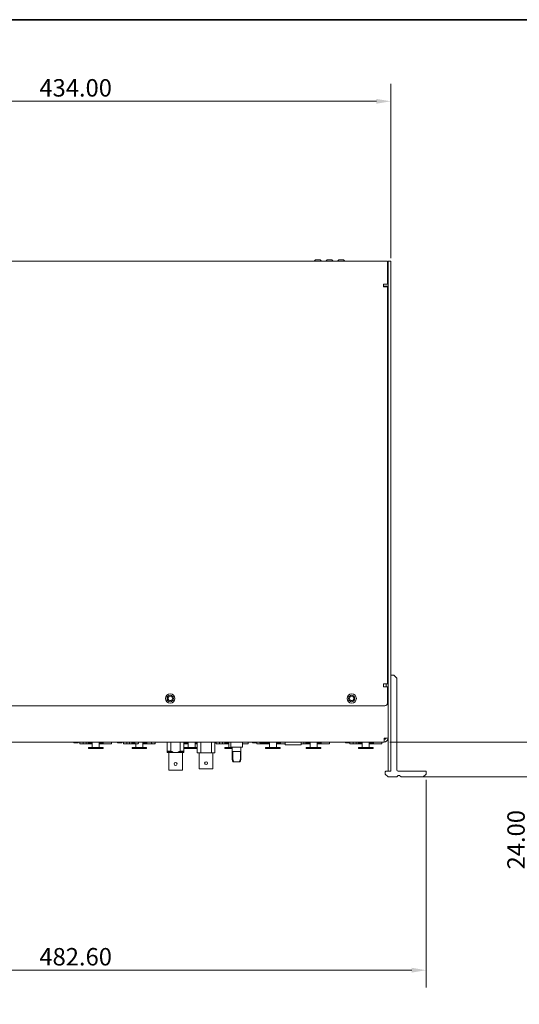
# Model space of a CAD drawing. Units: millimetres. Extents: x 20 to 1660, y 7 to 1168.
# Drawn here: x 406 to 751, y 490 to 1168 of the extents above; entities that cross this region are included whole.
import ezdxf

# ---------------------------------------------------------------- set-up
doc = ezdxf.new("R2010")
doc.units = ezdxf.units.MM
doc.header["$LTSCALE"] = 4
for name, color, linetype, lineweight in [('Border_0', 7, 'Continuous', 35), ('Dimensions(A H Standard)', 7, 'Continuous', 9), ('Visible Edges(A H Standard)', 7, 'Continuous', 18)]:
    doc.layers.add(name, color=color, linetype=linetype, lineweight=lineweight)
doc.styles.add('DEFAULT-A H Standard', font='arial.ttf')
doc.dimstyles.new('DEFAULT', dxfattribs={"dimscale": 4, "dimtxt": 3, "dimasz": 2.5, "dimexe": 3, "dimexo": 1, "dimgap": 0.75, "dimtad": 1, "dimrnd": 1e-08, "dimzin": 0, "dimdsep": 46, "dimtxsty": 'DEFAULT-A H Standard', "dimcen": 0.09, "dimdle": 10, "dimclrd": 7, "dimclre": 7, "dimclrt": 7, "dimazin": 1, "dimtfac": 0.833333, "dimtofl": 0, "dimtmove": 0, "dimatfit": 3, "dimfxl": 1, "dimtolj": 1, "dimtzin": 0, "dimlwd": -1, "dimlwe": -1, "dimarcsym": 0})

# ---------------------------------------------------------------- blocks, each defined once
blk = doc.blocks.new('Borders Default Border')
at = {"layer": 'Border_0', "flags": 128}
blk.add_lwpolyline([(5, 5), (5, 292), (415, 292), (415, 5), (5, 5)], dxfattribs=at)
blk = doc.blocks.new('*D13')
at = {"layer": 'Defpoints', "color": 0, "linetype": 'Continuous', "transparency": 16777216}
for p in [(662.07, 1111.83), (228.07, 999.83), (662.07, 999.83)]:
    blk.add_point(p, dxfattribs=at)
at = {"layer": 'Dimensions(A H Standard)', "color": 7, "linetype": 'Continuous', "transparency": 16777216}
for p, q in [((228.07, 1003.83), (228.07, 1123.83)), ((662.07, 1003.83), (662.07, 1123.83)), ((238.07, 1111.83), (652.07, 1111.83))]:
    blk.add_line(p, q, dxfattribs=at)
for points in [[(238.07, 1113.5), (238.07, 1110.17), (228.07, 1111.83)], [(652.07, 1113.5), (652.07, 1110.17), (662.07, 1111.83)]]:
    blk.add_solid(points, dxfattribs=at)
at = {"layer": 'Dimensions(A H Standard)', "color": 7, "linetype": 'Continuous', "transparency": 16777216, "insert": (419.94, 1127.09), "char_height": 12, "attachment_point": 1, "style": 'DEFAULT-A H Standard'}
blk.add_mtext('\\A1;434.00', dxfattribs=at)
blk = doc.blocks.new('*D14')
at = {"layer": 'Defpoints', "color": 0, "linetype": 'Continuous', "transparency": 16777216}
for p in [(203.77, 648.83), (686.37, 648.83), (686.37, 513.83)]:
    blk.add_point(p, dxfattribs=at)
at = {"layer": 'Dimensions(A H Standard)', "color": 7, "linetype": 'Continuous', "transparency": 16777216}
for p, q in [((203.77, 644.83), (203.77, 501.83)), ((686.37, 644.83), (686.37, 501.83)), ((213.77, 513.83), (676.37, 513.83))]:
    blk.add_line(p, q, dxfattribs=at)
for points in [[(213.77, 515.5), (213.77, 512.17), (203.77, 513.83)], [(676.37, 515.5), (676.37, 512.17), (686.37, 513.83)]]:
    blk.add_solid(points, dxfattribs=at)
at = {"layer": 'Dimensions(A H Standard)', "color": 7, "linetype": 'Continuous', "transparency": 16777216, "insert": (419.94, 529.09), "char_height": 12, "attachment_point": 1, "style": 'DEFAULT-A H Standard'}
blk.add_mtext('\\A1;482.60', dxfattribs=at)
blk = doc.blocks.new('*D16')
at = {"layer": 'Defpoints', "color": 0, "linetype": 'Continuous', "transparency": 16777216}
for p in [(657.31, 670.83), (757.49, 670.83), (680.37, 646.83)]:
    blk.add_point(p, dxfattribs=at)
at = {"layer": 'Dimensions(A H Standard)', "color": 7, "linetype": 'Continuous', "transparency": 16777216}
for p, q in [((757.49, 680.83), (757.49, 690.83)), ((661.31, 670.83), (769.49, 670.83)), ((684.37, 646.83), (769.49, 646.83)), ((757.49, 636.83), (757.49, 580.17))]:
    blk.add_line(p, q, dxfattribs=at)
for points in [[(755.83, 680.83), (759.16, 680.83), (757.49, 670.83)], [(755.83, 636.83), (759.16, 636.83), (757.49, 646.83)]]:
    blk.add_solid(points, dxfattribs=at)
at = {"layer": 'Dimensions(A H Standard)', "color": 7, "linetype": 'Continuous', "transparency": 16777216, "insert": (742.24, 583.17), "char_height": 12, "attachment_point": 1, "rotation": 90, "style": 'DEFAULT-A H Standard'}
blk.add_mtext('\\A1;24.00', dxfattribs=at)

msp = doc.modelspace()

# ---------------------------------------------------------------- linework, layer by layer
at = {"layer": 'Visible Edges(A H Standard)'}
for p, q in [((230.366, 1001.832), (659.766, 1001.832)), ((609.235, 1001.901), (610.093, 1002.759)), ((610.27, 1002.832), (611.166, 1002.832)), ((612.366, 1002.832), (611.166, 1002.832)), ((612.366, 1002.832), (613.263, 1002.832)), ((614.297, 1001.901), (613.439, 1002.759)), ((617.235, 1001.901), (618.093, 1002.759)), ((618.27, 1002.832), (619.166, 1002.832)), ((620.366, 1002.832), (619.166, 1002.832)), ((620.366, 1002.832), (621.263, 1002.832)), ((622.297, 1001.901), (621.439, 1002.759)), ((625.235, 1001.901), (626.093, 1002.759)), ((626.27, 1002.832), (627.166, 1002.832)), ((628.366, 1002.832), (627.166, 1002.832)), ((628.366, 1002.832), (629.263, 1002.832)), ((630.297, 1001.901), (629.439, 1002.759)), ((659.766, 999.072), (659.766, 1001.832)), ((660.066, 1000.332), (659.766, 1000.332)), ((659.766, 999.072), (659.766, 986.072)), ((660.066, 998.832), (659.766, 998.832)), ((660.066, 999.832), (660.066, 1001.832)), ((662.066, 1001.832), (660.066, 1001.832)), ((660.066, 999.832), (660.066, 652.832)), ((662.066, 1001.832), (662.066, 999.832)), ((662.066, 652.832), (662.066, 999.832)), ((656.856, 984.072), (656.856, 986.072)), ((656.856, 986.072), (659.766, 986.072)), ((657.006, 984.072), (656.856, 984.072)), ((659.766, 984.072), (657.006, 984.072)), ((657.156, 984.072), (657.156, 984.572)), ((657.156, 984.572), (660.066, 984.572)), ((659.766, 984.072), (659.766, 710.832)), ((660.066, 982.572), (659.766, 982.572)), ((664.066, 716.832), (662.066, 716.832)), ((664.066, 716.832), (666.066, 714.832)), ((666.066, 714.832), (666.066, 706.832)), ((656.856, 708.832), (656.856, 710.832)), ((656.856, 710.832), (657.006, 710.832)), ((659.766, 708.832), (656.856, 708.832)), ((657.006, 710.832), (659.766, 710.832)), ((658.766, 708.832), (658.766, 710.832)), ((659.766, 710.832), (660.066, 710.832)), ((660.066, 708.832), (659.766, 708.832)), ((659.766, 708.832), (659.766, 697.832)), ((662.066, 706.832), (662.066, 650.832)), ((666.066, 651.832), (666.066, 706.832)), ((657.766, 695.832), (232.366, 695.832)), ((660.066, 692.7), (660.066, 673.592)), ((657.306, 673.592), (657.306, 670.832)), ((657.306, 673.592), (660.066, 673.592)), ((657.306, 673.332), (657.766, 673.332)), ((657.766, 673.332), (657.766, 673.592)), ((657.306, 670.832), (232.826, 670.832)), ((443.766, 670.832), (443.766, 670.482)), ((444.016, 670.232), (445.266, 670.232)), ((445.266, 670.832), (445.266, 670.482)), ((445.266, 670.832), (445.266, 670.482)), ((445.266, 670.232), (445.266, 670.482)), ((445.266, 670.232), (445.266, 670.482)), ((445.266, 670.232), (446.516, 670.232)), ((446.766, 670.832), (446.766, 670.482)), ((447.816, 670.832), (447.816, 669.832)), ((450.289, 669.532), (448.116, 669.532)), ((450.101, 669.832), (450.101, 670.832)), ((450.289, 669.532), (452.319, 669.532)), ((452.072, 670.832), (452.072, 669.832)), ((453.707, 669.532), (452.319, 669.532)), ((456.366, 670.632), (453.565, 670.632)), ((453.565, 670.632), (453.565, 669.832)), ((454.135, 669.532), (453.707, 669.532)), ((453.766, 667.032), (455.766, 667.032)), ((453.766, 667.032), (453.766, 666.332)), ((455.766, 666.332), (453.766, 666.332)), ((454.135, 670.632), (454.135, 669.532)), ((454.135, 670.532), (456.366, 670.532)), ((456.366, 670.132), (454.135, 670.132)), ((456.366, 669.532), (454.135, 669.532)), ((461.766, 667.032), (455.766, 667.032)), ((461.766, 666.332), (455.766, 666.332)), ((456.366, 670.632), (456.366, 667.232)), ((461.166, 670.632), (461.166, 667.232)), ((463.967, 670.632), (461.166, 670.632)), ((461.166, 670.532), (463.397, 670.532)), ((463.397, 670.132), (461.166, 670.132)), ((463.397, 669.532), (461.166, 669.532)), ((461.766, 667.032), (463.766, 667.032)), ((463.766, 666.332), (461.766, 666.332)), ((463.397, 669.532), (463.397, 670.632)), ((463.825, 669.532), (463.397, 669.532)), ((463.766, 666.332), (463.766, 667.032)), ((469.416, 669.532), (463.825, 669.532)), ((463.967, 670.632), (463.967, 669.832)), ((469.716, 670.832), (469.716, 669.832)), ((473.766, 670.832), (473.766, 670.482)), ((474.016, 670.232), (475.266, 670.232)), ((475.266, 670.832), (475.266, 670.482)), ((475.266, 670.832), (475.266, 670.482)), ((475.266, 670.232), (475.266, 670.482)), ((475.266, 670.232), (475.266, 670.482)), ((475.266, 670.232), (476.516, 670.232)), ((476.766, 670.832), (476.766, 670.482)), ((477.816, 670.832), (477.816, 669.832)), ((480.289, 669.532), (478.116, 669.532)), ((480.101, 669.832), (480.101, 670.832)), ((480.289, 669.532), (482.319, 669.532)), ((482.072, 670.832), (482.072, 669.832)), ((483.707, 669.532), (482.319, 669.532)), ((485.466, 670.632), (483.565, 670.632)), ((483.565, 670.632), (483.565, 669.832)), ((484.135, 669.532), (483.707, 669.532)), ((483.766, 667.032), (485.766, 667.032)), ((483.766, 667.032), (483.766, 666.332)), ((485.766, 666.332), (483.766, 666.332)), ((484.135, 670.632), (484.135, 669.532)), ((484.135, 670.532), (485.466, 670.532)), ((485.573, 670.132), (484.135, 670.132)), ((486.366, 669.532), (484.135, 669.532)), ((485.466, 670.832), (485.466, 670.532)), ((491.766, 667.032), (485.766, 667.032)), ((491.766, 666.332), (485.766, 666.332)), ((486.27, 669.729), (487.663, 669.729)), ((486.366, 669.729), (486.366, 667.232)), ((488.466, 670.832), (488.466, 670.532)), ((491.166, 670.632), (491.166, 667.232)), ((493.967, 670.632), (491.166, 670.632)), ((491.166, 670.532), (493.397, 670.532)), ((493.397, 670.132), (491.166, 670.132)), ((493.397, 669.532), (491.166, 669.532)), ((491.766, 667.032), (493.766, 667.032)), ((493.766, 666.332), (491.766, 666.332)), ((493.397, 669.532), (493.397, 670.632)), ((493.825, 669.532), (493.397, 669.532)), ((493.766, 666.332), (493.766, 667.032)), ((499.416, 669.532), (493.825, 669.532)), ((493.967, 670.632), (493.967, 669.832)), ((496.966, 670.832), (496.966, 670.532)), ((497.77, 669.729), (499.163, 669.729)), ((499.716, 669.95), (499.716, 669.832)), ((499.966, 670.832), (499.966, 670.532)), ((507.942, 664.585), (507.942, 670.832)), ((507.943, 664.585), (507.943, 670.832)), ((507.943, 664.585), (510.501, 664.585)), ((510.501, 664.585), (510.501, 670.832)), ((516.974, 664.585), (516.974, 670.832)), ((519.533, 664.585), (516.974, 664.585)), ((519.533, 664.585), (519.533, 670.832)), ((519.707, 669.532), (519.533, 669.532)), ((519.565, 670.632), (519.565, 669.832)), ((522.366, 670.632), (519.565, 670.632)), ((520.135, 669.532), (519.707, 669.532)), ((519.766, 667.032), (521.766, 667.032)), ((519.766, 667.032), (519.766, 666.332)), ((521.766, 666.332), (519.766, 666.332)), ((520.135, 670.632), (520.135, 669.532)), ((520.135, 670.532), (522.366, 670.532)), ((522.366, 670.132), (520.135, 670.132)), ((522.366, 669.532), (520.135, 669.532)), ((527.766, 667.032), (521.766, 667.032)), ((527.766, 666.332), (521.766, 666.332)), ((522.366, 670.632), (522.366, 667.232)), ((527.166, 670.632), (527.166, 667.232)), ((528.666, 670.632), (527.166, 670.632)), ((527.166, 670.532), (528.666, 670.532)), ((528.666, 670.132), (527.166, 670.132)), ((528.666, 669.532), (527.166, 669.532)), ((527.766, 667.032), (528.666, 667.032)), ((528.666, 666.332), (527.766, 666.332)), ((528.666, 670.832), (528.666, 663.532)), ((531.133, 663.532), (531.133, 670.832)), ((538.399, 670.832), (538.399, 663.532)), ((540.866, 670.832), (540.866, 663.532)), ((540.866, 670.232), (541.516, 670.232)), ((541.766, 670.832), (541.766, 670.482)), ((541.816, 670.832), (541.816, 669.832)), ((544.289, 669.532), (542.116, 669.532)), ((544.101, 669.832), (544.101, 670.832)), ((544.289, 669.532), (546.319, 669.532)), ((546.072, 670.832), (546.072, 669.832)), ((547.707, 669.532), (546.319, 669.532)), ((547.565, 670.632), (547.565, 669.832)), ((550.366, 670.632), (547.565, 670.632)), ((548.135, 669.532), (547.707, 669.532)), ((547.766, 667.032), (549.766, 667.032)), ((547.766, 667.032), (547.766, 666.332)), ((549.766, 666.332), (547.766, 666.332)), ((548.135, 670.632), (548.135, 669.532)), ((548.135, 670.532), (550.366, 670.532)), ((550.366, 670.132), (548.135, 670.132)), ((550.366, 669.532), (548.135, 669.532)), ((552.766, 667.032), (549.766, 667.032)), ((552.766, 666.332), (549.766, 666.332)), ((550.366, 670.632), (550.366, 667.232)), ((551.766, 667.332), (551.766, 670.832)), ((551.766, 670.832), (551.766, 667.332)), ((551.766, 667.332), (551.766, 667.332)), ((559.766, 667.332), (551.766, 667.332)), ((552.766, 667.332), (552.766, 658.832)), ((553.168, 658.832), (553.168, 664.332)), ((558.364, 664.332), (553.168, 664.332)), ((558.364, 664.332), (558.364, 658.832)), ((558.766, 667.332), (558.766, 658.832)), ((559.766, 667.332), (559.766, 670.832)), ((563.416, 669.532), (559.766, 669.532)), ((563.716, 670.832), (563.716, 669.832)), ((566.766, 670.832), (566.766, 670.482)), ((567.016, 670.232), (568.266, 670.232)), ((568.266, 670.832), (568.266, 670.482)), ((568.266, 670.832), (568.266, 670.482)), ((568.266, 670.232), (568.266, 670.482)), ((568.266, 670.232), (568.266, 670.482)), ((568.266, 670.232), (569.516, 670.232)), ((569.766, 670.832), (569.766, 670.482)), ((569.816, 670.832), (569.816, 669.832)), ((572.289, 669.532), (570.116, 669.532)), ((571.766, 670.832), (571.766, 670.332)), ((577.766, 670.332), (571.766, 670.332)), ((572.101, 669.832), (572.101, 670.332)), ((572.289, 669.532), (574.319, 669.532)), ((574.072, 670.332), (574.072, 669.832)), ((575.707, 669.532), (574.319, 669.532)), ((575.565, 670.332), (575.565, 669.832)), ((576.135, 669.532), (575.707, 669.532)), ((575.766, 667.032), (577.766, 667.032)), ((575.766, 667.032), (575.766, 666.332)), ((577.766, 666.332), (575.766, 666.332)), ((576.135, 670.332), (576.135, 669.532)), ((578.366, 670.132), (576.135, 670.132)), ((578.366, 669.532), (576.135, 669.532)), ((577.766, 670.832), (577.766, 670.332)), ((578.366, 670.632), (577.766, 670.632)), ((577.766, 670.532), (578.366, 670.532)), ((583.766, 667.032), (577.766, 667.032)), ((583.766, 666.332), (577.766, 666.332)), ((578.366, 670.632), (578.366, 667.232)), ((583.166, 670.632), (583.166, 667.232)), ((585.967, 670.632), (583.166, 670.632)), ((583.166, 670.532), (585.397, 670.532)), ((585.397, 670.132), (583.166, 670.132)), ((585.397, 669.532), (583.166, 669.532)), ((583.766, 667.032), (585.766, 667.032)), ((585.766, 666.332), (583.766, 666.332)), ((585.397, 669.532), (585.397, 670.632)), ((585.825, 669.532), (585.397, 669.532)), ((585.766, 666.332), (585.766, 667.032)), ((589.266, 669.532), (585.825, 669.532)), ((585.967, 670.632), (585.967, 669.832)), ((589.266, 670.832), (589.266, 668.832)), ((600.266, 668.832), (589.266, 668.832)), ((600.266, 670.832), (600.266, 668.832)), ((600.289, 669.532), (600.266, 669.532)), ((600.289, 669.532), (602.319, 669.532)), ((602.072, 670.832), (602.072, 669.832)), ((603.707, 669.532), (602.319, 669.532)), ((603.565, 670.632), (603.565, 669.832)), ((606.366, 670.632), (603.565, 670.632)), ((604.135, 669.532), (603.707, 669.532)), ((603.766, 667.032), (605.766, 667.032)), ((603.766, 667.032), (603.766, 666.332)), ((605.766, 666.332), (603.766, 666.332)), ((604.135, 670.632), (604.135, 669.532)), ((604.135, 670.532), (606.366, 670.532)), ((606.366, 670.132), (604.135, 670.132)), ((606.366, 669.532), (604.135, 669.532)), ((611.766, 667.032), (605.766, 667.032)), ((611.766, 666.332), (605.766, 666.332)), ((606.366, 670.632), (606.366, 667.232)), ((611.166, 670.632), (611.166, 667.232)), ((613.967, 670.632), (611.166, 670.632)), ((611.166, 670.532), (613.397, 670.532)), ((613.397, 670.132), (611.166, 670.132)), ((613.397, 669.532), (611.166, 669.532)), ((611.766, 667.032), (613.766, 667.032)), ((613.766, 666.332), (611.766, 666.332)), ((613.397, 669.532), (613.397, 670.632)), ((613.825, 669.532), (613.397, 669.532)), ((613.766, 666.332), (613.766, 667.032)), ((619.416, 669.532), (613.825, 669.532)), ((613.967, 670.632), (613.967, 669.832)), ((619.716, 670.832), (619.716, 669.832)), ((630.766, 670.832), (630.766, 670.482)), ((631.016, 670.232), (632.266, 670.232)), ((632.266, 670.832), (632.266, 670.482)), ((632.266, 670.832), (632.266, 670.482)), ((632.266, 670.232), (632.266, 670.482)), ((632.266, 670.232), (632.266, 670.482)), ((632.266, 670.232), (633.516, 670.232)), ((633.766, 670.832), (633.766, 670.482)), ((633.816, 670.832), (633.816, 669.832)), ((636.289, 669.532), (634.116, 669.532)), ((636.101, 669.832), (636.101, 670.832)), ((636.289, 669.532), (638.319, 669.532)), ((638.072, 670.832), (638.072, 669.832)), ((639.707, 669.532), (638.319, 669.532)), ((639.565, 670.632), (639.565, 669.832)), ((642.366, 670.632), (639.565, 670.632)), ((640.135, 669.532), (639.707, 669.532)), ((639.766, 667.032), (641.766, 667.032)), ((639.766, 667.032), (639.766, 666.332)), ((641.766, 666.332), (639.766, 666.332)), ((640.135, 670.632), (640.135, 669.532)), ((640.135, 670.532), (642.366, 670.532)), ((642.366, 670.132), (640.135, 670.132)), ((642.366, 669.532), (640.135, 669.532)), ((647.766, 667.032), (641.766, 667.032)), ((647.766, 666.332), (641.766, 666.332)), ((642.366, 670.632), (642.366, 667.232)), ((647.166, 670.632), (647.166, 667.232)), ((649.967, 670.632), (647.166, 670.632)), ((647.166, 670.532), (649.397, 670.532)), ((649.397, 670.132), (647.166, 670.132)), ((649.397, 669.532), (647.166, 669.532)), ((647.766, 667.032), (649.766, 667.032)), ((649.766, 666.332), (647.766, 666.332)), ((649.397, 669.532), (649.397, 670.632)), ((649.825, 669.532), (649.397, 669.532)), ((649.766, 666.332), (649.766, 667.032)), ((655.416, 669.532), (649.825, 669.532)), ((649.967, 670.632), (649.967, 669.832)), ((655.716, 670.832), (655.716, 669.832)), ((507.959, 663.95), (507.942, 663.966)), ((512.085, 663.95), (507.959, 663.95)), ((507.959, 663.569), (507.959, 663.95)), ((507.959, 663.569), (512.085, 663.569)), ((509.026, 651.504), (509.026, 663.569)), ((512.085, 663.569), (512.085, 663.95)), ((512.085, 663.569), (515.39, 663.569)), ((515.39, 663.569), (515.39, 663.95)), ((519.516, 663.95), (515.39, 663.95)), ((515.39, 663.569), (519.516, 663.569)), ((518.449, 651.504), (518.449, 663.569)), ((519.516, 663.95), (519.533, 663.966)), ((519.516, 663.569), (519.516, 663.95)), ((531.133, 663.532), (528.666, 663.532)), ((530.016, 663.532), (530.016, 652.332)), ((538.399, 663.532), (531.133, 663.532)), ((540.866, 663.532), (538.399, 663.532)), ((539.516, 663.532), (539.516, 652.332)), ((552.766, 658.832), (553.168, 658.832)), ((553.266, 657.332), (552.766, 658.832)), ((553.766, 657.332), (553.266, 657.332)), ((557.766, 657.332), (553.766, 657.332)), ((558.266, 657.332), (557.766, 657.332)), ((558.266, 657.332), (558.766, 658.832)), ((558.364, 658.832), (558.766, 658.832)), ((509.026, 651.504), (518.449, 651.504)), ((539.516, 652.332), (530.016, 652.332)), ((658.066, 650.332), (658.566, 650.832)), ((658.566, 650.832), (660.066, 650.832)), ((660.066, 650.832), (660.066, 652.832)), ((662.066, 650.832), (660.066, 650.832)), ((680.366, 650.832), (667.066, 650.832)), ((680.366, 650.832), (686.366, 650.832)), ((686.366, 648.832), (686.366, 650.832)), ((658.066, 650.332), (658.066, 648.832)), ((660.066, 646.832), (658.066, 648.832)), ((660.066, 646.832), (666.066, 646.832)), ((666.066, 646.832), (667.066, 647.832)), ((667.066, 647.832), (668.066, 647.832)), ((668.066, 647.832), (669.066, 646.832)), ((669.066, 646.832), (680.366, 646.832)), ((684.366, 646.832), (680.366, 646.832)), ((686.366, 648.832), (684.366, 646.832))]:
    msp.add_line(p, q, dxfattribs=at)
for centre, radius in [((510.066, 700.832), 3.2), ((510.066, 700.832), 2.2), ((510.066, 700.832), 1.5), ((635.066, 700.832), 3.2), ((635.066, 700.832), 2.2), ((635.066, 700.832), 1.5), ((534.766, 656.332), 1), ((513.738, 655.746), 0.991)]:
    msp.add_circle(centre, radius, dxfattribs=at)
for centre, radius, start, end in [((609.412, 1001.724), 0.25, 135, 154.397316), ((610.27, 1002.582), 0.25, 90, 135), ((613.263, 1002.582), 0.25, 45, 90), ((614.121, 1001.724), 0.25, 25.602684, 45), ((617.412, 1001.724), 0.25, 135, 154.397316), ((618.27, 1002.582), 0.25, 90, 135), ((621.263, 1002.582), 0.25, 45, 90), ((622.121, 1001.724), 0.25, 25.602684, 45), ((625.412, 1001.724), 0.25, 135, 154.397316), ((626.27, 1002.582), 0.25, 90, 135), ((629.263, 1002.582), 0.25, 45, 90), ((630.121, 1001.724), 0.25, 25.602684, 45), ((658.066, 703.832), 2, 0, 31.788331), ((657.766, 697.832), 2, 270, 0), ((657.306, 673.592), 2.76, 270, 0), ((657.306, 673.592), 1.26, 270, 0), ((444.016, 670.482), 0.25, 180, 270), ((446.516, 670.482), 0.25, 270, 0), ((448.116, 669.832), 0.3, 180, 270), ((469.416, 669.832), 0.3, 270, 0), ((474.016, 670.482), 0.25, 180, 270), ((476.516, 670.482), 0.25, 270, 0), ((478.116, 669.832), 0.3, 180, 270), ((486.27, 670.532), 0.803, 180, 270), ((487.663, 670.532), 0.803, 270, 0), ((497.77, 670.532), 0.803, 180, 270), ((499.163, 670.532), 0.803, 270, 0), ((499.416, 669.832), 0.3, 270, 0), ((541.516, 670.482), 0.25, 270, 0), ((542.116, 669.832), 0.3, 180, 270), ((563.416, 669.832), 0.3, 270, 0), ((567.016, 670.482), 0.25, 180, 270), ((569.516, 670.482), 0.25, 270, 0), ((570.116, 669.832), 0.3, 180, 270), ((619.416, 669.832), 0.3, 270, 0), ((631.016, 670.482), 0.25, 180, 270), ((633.516, 670.482), 0.25, 270, 0), ((634.116, 669.832), 0.3, 180, 270), ((655.416, 669.832), 0.3, 270, 0), ((667.066, 651.832), 1, 180, 270)]:
    msp.add_arc(centre, radius, start, end, dxfattribs=at)
for centre, major_axis, ratio, start_param, end_param in [((453.707, 669.832), (0, -0.3), 0.475, 4.712389, 6.2831853), ((456.322, 667.232), (0, -0.2), 0.2191781, 0, 1.5707963), ((461.21, 667.232), (0, -0.2), 0.2191781, 4.712389, 6.2831853), ((463.825, 669.832), (0, -0.3), 0.475, 0, 1.5707963), ((483.707, 669.832), (0, -0.3), 0.475, 4.712389, 6.2831853), ((486.322, 667.232), (0, -0.2), 0.2191781, 0, 1.5707963), ((491.21, 667.232), (0, -0.2), 0.2191781, 4.712389, 6.2831853), ((493.825, 669.832), (0, -0.3), 0.475, 0, 1.5707963), ((519.707, 669.832), (0, -0.3), 0.475, 4.712389, 6.2831853), ((522.322, 667.232), (0, -0.2), 0.2191781, 0, 1.5707963), ((527.21, 667.232), (0, -0.2), 0.2191781, 4.712389, 6.2831853), ((547.707, 669.832), (0, -0.3), 0.475, 4.712389, 6.2831853), ((550.322, 667.232), (0, -0.2), 0.2191781, 0, 1.5707963), ((575.707, 669.832), (0, -0.3), 0.475, 4.712389, 6.2831853), ((578.322, 667.232), (0, -0.2), 0.2191781, 0, 1.5707963), ((583.21, 667.232), (0, -0.2), 0.2191781, 4.712389, 6.2831853), ((585.825, 669.832), (0, -0.3), 0.475, 0, 1.5707963), ((603.707, 669.832), (0, -0.3), 0.475, 4.712389, 6.2831853), ((606.322, 667.232), (0, -0.2), 0.2191781, 0, 1.5707963), ((611.21, 667.232), (0, -0.2), 0.2191781, 4.712389, 6.2831853), ((613.825, 669.832), (0, -0.3), 0.475, 0, 1.5707963), ((639.707, 669.832), (0, -0.3), 0.475, 4.712389, 6.2831853), ((642.322, 667.232), (0, -0.2), 0.2191781, 0, 1.5707963), ((647.21, 667.232), (0, -0.2), 0.2191781, 4.712389, 6.2831853), ((649.825, 669.832), (0, -0.3), 0.475, 0, 1.5707963)]:
    msp.add_ellipse(centre, major_axis=major_axis, ratio=ratio, start_param=start_param, end_param=end_param, dxfattribs=at)
for points, knots in [([(450.289, 669.532), (450.287, 669.532), (450.285, 669.532), (450.283, 669.532), (450.28, 669.532), (450.278, 669.532), (450.276, 669.533), (450.274, 669.533), (450.272, 669.533), (450.269, 669.534), (450.267, 669.534), (450.265, 669.534), (450.263, 669.535), (450.261, 669.535), (450.258, 669.536), (450.256, 669.537), (450.254, 669.537), (450.252, 669.538), (450.25, 669.539), (450.247, 669.539), (450.245, 669.54), (450.243, 669.541), (450.241, 669.542), (450.239, 669.543), (450.237, 669.544), (450.235, 669.545), (450.232, 669.546), (450.23, 669.547), (450.228, 669.548), (450.226, 669.549), (450.224, 669.55), (450.222, 669.552), (450.22, 669.553), (450.218, 669.554), (450.216, 669.556), (450.214, 669.557), (450.212, 669.558), (450.21, 669.56), (450.208, 669.561), (450.206, 669.563), (450.204, 669.565), (450.202, 669.566), (450.2, 669.568), (450.198, 669.569), (450.196, 669.571), (450.194, 669.573), (450.192, 669.575), (450.19, 669.577), (450.188, 669.579), (450.186, 669.58), (450.184, 669.582), (450.183, 669.584), (450.181, 669.586), (450.179, 669.588), (450.177, 669.591), (450.175, 669.593), (450.174, 669.595), (450.172, 669.597), (450.17, 669.599), (450.168, 669.601), (450.167, 669.604), (450.165, 669.606), (450.163, 669.608), (450.162, 669.611), (450.16, 669.613), (450.158, 669.616), (450.157, 669.618), (450.155, 669.621), (450.154, 669.623), (450.152, 669.626), (450.15, 669.628), (450.149, 669.631), (450.148, 669.634), (450.146, 669.636), (450.145, 669.639), (450.143, 669.642), (450.142, 669.645), (450.14, 669.648), (450.139, 669.65), (450.138, 669.653), (450.136, 669.656), (450.135, 669.659), (450.134, 669.662), (450.132, 669.665), (450.131, 669.668), (450.13, 669.671), (450.129, 669.674), (450.128, 669.677), (450.127, 669.68), (450.125, 669.683), (450.124, 669.686), (450.123, 669.69), (450.122, 669.693), (450.121, 669.696), (450.12, 669.699), (450.119, 669.702), (450.118, 669.706), (450.117, 669.709), (450.116, 669.712), (450.115, 669.716), (450.115, 669.719), (450.114, 669.722), (450.113, 669.726), (450.112, 669.729), (450.111, 669.732), (450.111, 669.736), (450.11, 669.739), (450.109, 669.743), (450.109, 669.746), (450.108, 669.75), (450.107, 669.753), (450.107, 669.757), (450.106, 669.76), (450.106, 669.764), (450.105, 669.767), (450.105, 669.771), (450.104, 669.774), (450.104, 669.778), (450.103, 669.781), (450.103, 669.785), (450.103, 669.789), (450.102, 669.792), (450.102, 669.796), (450.102, 669.799), (450.102, 669.803), (450.101, 669.807), (450.101, 669.81), (450.101, 669.814), (450.101, 669.817), (450.101, 669.821), (450.101, 669.825), (450.101, 669.828), (450.101, 669.832)], [-0.000253848, -0.000253848, -0.000253848, -0.000253848, 0.000839922, 0.000839922, 0.000839922, 0.001933692, 0.001933692, 0.001933692, 0.003027462, 0.003027462, 0.003027462, 0.004121232, 0.004121232, 0.004121232, 0.005215002, 0.005215002, 0.005215002, 0.006308772, 0.006308772, 0.006308772, 0.007402542, 0.007402542, 0.007402542, 0.008496312, 0.008496312, 0.008496312, 0.009590082, 0.009590082, 0.009590082, 0.010683852, 0.010683852, 0.010683852, 0.011777622, 0.011777622, 0.011777622, 0.012871392, 0.012871392, 0.012871392, 0.013965162, 0.013965162, 0.013965162, 0.015058932, 0.015058932, 0.015058932, 0.016152702, 0.016152702, 0.016152702, 0.017246472, 0.017246472, 0.017246472, 0.018340242, 0.018340242, 0.018340242, 0.019434012, 0.019434012, 0.019434012, 0.020527782, 0.020527782, 0.020527782, 0.021621552, 0.021621552, 0.021621552, 0.022715322, 0.022715322, 0.022715322, 0.023809092, 0.023809092, 0.023809092, 0.024902862, 0.024902862, 0.024902862, 0.025996632, 0.025996632, 0.025996632, 0.027090402, 0.027090402, 0.027090402, 0.028184172, 0.028184172, 0.028184172, 0.029277942, 0.029277942, 0.029277942, 0.030371712, 0.030371712, 0.030371712, 0.031465482, 0.031465482, 0.031465482, 0.032559252, 0.032559252, 0.032559252, 0.033653022, 0.033653022, 0.033653022, 0.034746792, 0.034746792, 0.034746792, 0.035840562, 0.035840562, 0.035840562, 0.036934332, 0.036934332, 0.036934332, 0.038028101, 0.038028101, 0.038028101, 0.039121871, 0.039121871, 0.039121871, 0.040215641, 0.040215641, 0.040215641, 0.041309411, 0.041309411, 0.041309411, 0.042403181, 0.042403181, 0.042403181, 0.043496951, 0.043496951, 0.043496951, 0.044590721, 0.044590721, 0.044590721, 0.045684491, 0.045684491, 0.045684491, 0.046778261, 0.046778261, 0.046778261, 0.047872031, 0.047872031, 0.047872031, 0.047872031]), ([(452.072, 669.832), (452.072, 669.828), (452.072, 669.825), (452.072, 669.821), (452.072, 669.817), (452.072, 669.814), (452.073, 669.81), (452.073, 669.807), (452.073, 669.803), (452.073, 669.799), (452.074, 669.796), (452.074, 669.792), (452.075, 669.789), (452.075, 669.785), (452.076, 669.781), (452.076, 669.778), (452.077, 669.774), (452.077, 669.771), (452.078, 669.767), (452.078, 669.764), (452.079, 669.76), (452.08, 669.757), (452.081, 669.753), (452.081, 669.75), (452.082, 669.746), (452.083, 669.743), (452.084, 669.739), (452.085, 669.736), (452.086, 669.732), (452.087, 669.729), (452.088, 669.726), (452.089, 669.722), (452.09, 669.719), (452.091, 669.716), (452.093, 669.712), (452.094, 669.709), (452.095, 669.706), (452.096, 669.702), (452.098, 669.699), (452.099, 669.696), (452.1, 669.693), (452.102, 669.69), (452.103, 669.686), (452.105, 669.683), (452.106, 669.68), (452.108, 669.677), (452.109, 669.674), (452.111, 669.671), (452.112, 669.668), (452.114, 669.665), (452.116, 669.662), (452.117, 669.659), (452.119, 669.656), (452.121, 669.653), (452.123, 669.65), (452.124, 669.648), (452.126, 669.645), (452.128, 669.642), (452.13, 669.639), (452.132, 669.636), (452.134, 669.634), (452.136, 669.631), (452.138, 669.628), (452.14, 669.626), (452.142, 669.623), (452.144, 669.621), (452.146, 669.618), (452.148, 669.616), (452.15, 669.613), (452.152, 669.611), (452.155, 669.608), (452.157, 669.606), (452.159, 669.604), (452.161, 669.601), (452.164, 669.599), (452.166, 669.597), (452.168, 669.595), (452.17, 669.593), (452.173, 669.591), (452.175, 669.588), (452.178, 669.586), (452.18, 669.584), (452.182, 669.582), (452.185, 669.58), (452.187, 669.579), (452.19, 669.577), (452.192, 669.575), (452.195, 669.573), (452.197, 669.571), (452.2, 669.569), (452.202, 669.568), (452.205, 669.566), (452.207, 669.565), (452.21, 669.563), (452.213, 669.561), (452.215, 669.56), (452.218, 669.558), (452.221, 669.557), (452.223, 669.556), (452.226, 669.554), (452.229, 669.553), (452.231, 669.552), (452.234, 669.55), (452.237, 669.549), (452.24, 669.548), (452.242, 669.547), (452.245, 669.546), (452.248, 669.545), (452.251, 669.544), (452.253, 669.543), (452.256, 669.542), (452.259, 669.541), (452.262, 669.54), (452.265, 669.539), (452.268, 669.539), (452.27, 669.538), (452.273, 669.537), (452.276, 669.537), (452.279, 669.536), (452.282, 669.535), (452.285, 669.535), (452.287, 669.534), (452.29, 669.534), (452.293, 669.534), (452.296, 669.533), (452.299, 669.533), (452.302, 669.533), (452.305, 669.532), (452.308, 669.532), (452.31, 669.532), (452.313, 669.532), (452.316, 669.532), (452.319, 669.532)], [0, 0, 0, 0, 0.001092412, 0.001092412, 0.001092412, 0.002184823, 0.002184823, 0.002184823, 0.003277235, 0.003277235, 0.003277235, 0.004369647, 0.004369647, 0.004369647, 0.005462058, 0.005462058, 0.005462058, 0.00655447, 0.00655447, 0.00655447, 0.007646881, 0.007646881, 0.007646881, 0.008739293, 0.008739293, 0.008739293, 0.009831705, 0.009831705, 0.009831705, 0.010924116, 0.010924116, 0.010924116, 0.012016528, 0.012016528, 0.012016528, 0.01310894, 0.01310894, 0.01310894, 0.014201351, 0.014201351, 0.014201351, 0.015293763, 0.015293763, 0.015293763, 0.016386174, 0.016386174, 0.016386174, 0.017478586, 0.017478586, 0.017478586, 0.018570998, 0.018570998, 0.018570998, 0.019663409, 0.019663409, 0.019663409, 0.020755821, 0.020755821, 0.020755821, 0.021848233, 0.021848233, 0.021848233, 0.022940644, 0.022940644, 0.022940644, 0.024033056, 0.024033056, 0.024033056, 0.025125468, 0.025125468, 0.025125468, 0.026217879, 0.026217879, 0.026217879, 0.027310291, 0.027310291, 0.027310291, 0.028402702, 0.028402702, 0.028402702, 0.029495114, 0.029495114, 0.029495114, 0.030587526, 0.030587526, 0.030587526, 0.031679937, 0.031679937, 0.031679937, 0.032772349, 0.032772349, 0.032772349, 0.033864761, 0.033864761, 0.033864761, 0.034957172, 0.034957172, 0.034957172, 0.036049584, 0.036049584, 0.036049584, 0.037141996, 0.037141996, 0.037141996, 0.038234407, 0.038234407, 0.038234407, 0.039326819, 0.039326819, 0.039326819, 0.04041923, 0.04041923, 0.04041923, 0.041511642, 0.041511642, 0.041511642, 0.042604054, 0.042604054, 0.042604054, 0.043696465, 0.043696465, 0.043696465, 0.044788877, 0.044788877, 0.044788877, 0.045881289, 0.045881289, 0.045881289, 0.0469737, 0.0469737, 0.0469737, 0.048066112, 0.048066112, 0.048066112, 0.048066112]), ([(480.289, 669.532), (480.287, 669.532), (480.285, 669.532), (480.283, 669.532), (480.28, 669.532), (480.278, 669.532), (480.276, 669.533), (480.274, 669.533), (480.272, 669.533), (480.269, 669.534), (480.267, 669.534), (480.265, 669.534), (480.263, 669.535), (480.261, 669.535), (480.258, 669.536), (480.256, 669.537), (480.254, 669.537), (480.252, 669.538), (480.25, 669.539), (480.247, 669.539), (480.245, 669.54), (480.243, 669.541), (480.241, 669.542), (480.239, 669.543), (480.237, 669.544), (480.235, 669.545), (480.232, 669.546), (480.23, 669.547), (480.228, 669.548), (480.226, 669.549), (480.224, 669.55), (480.222, 669.552), (480.22, 669.553), (480.218, 669.554), (480.216, 669.556), (480.214, 669.557), (480.212, 669.558), (480.21, 669.56), (480.208, 669.561), (480.206, 669.563), (480.204, 669.565), (480.202, 669.566), (480.2, 669.568), (480.198, 669.569), (480.196, 669.571), (480.194, 669.573), (480.192, 669.575), (480.19, 669.577), (480.188, 669.579), (480.186, 669.58), (480.184, 669.582), (480.183, 669.584), (480.181, 669.586), (480.179, 669.588), (480.177, 669.591), (480.175, 669.593), (480.174, 669.595), (480.172, 669.597), (480.17, 669.599), (480.168, 669.601), (480.167, 669.604), (480.165, 669.606), (480.163, 669.608), (480.162, 669.611), (480.16, 669.613), (480.158, 669.616), (480.157, 669.618), (480.155, 669.621), (480.154, 669.623), (480.152, 669.626), (480.15, 669.628), (480.149, 669.631), (480.148, 669.634), (480.146, 669.636), (480.145, 669.639), (480.143, 669.642), (480.142, 669.645), (480.14, 669.648), (480.139, 669.65), (480.138, 669.653), (480.136, 669.656), (480.135, 669.659), (480.134, 669.662), (480.132, 669.665), (480.131, 669.668), (480.13, 669.671), (480.129, 669.674), (480.128, 669.677), (480.127, 669.68), (480.125, 669.683), (480.124, 669.686), (480.123, 669.69), (480.122, 669.693), (480.121, 669.696), (480.12, 669.699), (480.119, 669.702), (480.118, 669.706), (480.117, 669.709), (480.116, 669.712), (480.115, 669.716), (480.115, 669.719), (480.114, 669.722), (480.113, 669.726), (480.112, 669.729), (480.111, 669.732), (480.111, 669.736), (480.11, 669.739), (480.109, 669.743), (480.109, 669.746), (480.108, 669.75), (480.107, 669.753), (480.107, 669.757), (480.106, 669.76), (480.106, 669.764), (480.105, 669.767), (480.105, 669.771), (480.104, 669.774), (480.104, 669.778), (480.103, 669.781), (480.103, 669.785), (480.103, 669.789), (480.102, 669.792), (480.102, 669.796), (480.102, 669.799), (480.102, 669.803), (480.101, 669.807), (480.101, 669.81), (480.101, 669.814), (480.101, 669.817), (480.101, 669.821), (480.101, 669.825), (480.101, 669.828), (480.101, 669.832)], [-0.000253848, -0.000253848, -0.000253848, -0.000253848, 0.000839922, 0.000839922, 0.000839922, 0.001933692, 0.001933692, 0.001933692, 0.003027462, 0.003027462, 0.003027462, 0.004121232, 0.004121232, 0.004121232, 0.005215002, 0.005215002, 0.005215002, 0.006308772, 0.006308772, 0.006308772, 0.007402542, 0.007402542, 0.007402542, 0.008496312, 0.008496312, 0.008496312, 0.009590082, 0.009590082, 0.009590082, 0.010683852, 0.010683852, 0.010683852, 0.011777622, 0.011777622, 0.011777622, 0.012871392, 0.012871392, 0.012871392, 0.013965162, 0.013965162, 0.013965162, 0.015058932, 0.015058932, 0.015058932, 0.016152702, 0.016152702, 0.016152702, 0.017246472, 0.017246472, 0.017246472, 0.018340242, 0.018340242, 0.018340242, 0.019434012, 0.019434012, 0.019434012, 0.020527782, 0.020527782, 0.020527782, 0.021621552, 0.021621552, 0.021621552, 0.022715322, 0.022715322, 0.022715322, 0.023809092, 0.023809092, 0.023809092, 0.024902862, 0.024902862, 0.024902862, 0.025996632, 0.025996632, 0.025996632, 0.027090402, 0.027090402, 0.027090402, 0.028184172, 0.028184172, 0.028184172, 0.029277942, 0.029277942, 0.029277942, 0.030371712, 0.030371712, 0.030371712, 0.031465482, 0.031465482, 0.031465482, 0.032559252, 0.032559252, 0.032559252, 0.033653022, 0.033653022, 0.033653022, 0.034746792, 0.034746792, 0.034746792, 0.035840562, 0.035840562, 0.035840562, 0.036934332, 0.036934332, 0.036934332, 0.038028101, 0.038028101, 0.038028101, 0.039121871, 0.039121871, 0.039121871, 0.040215641, 0.040215641, 0.040215641, 0.041309411, 0.041309411, 0.041309411, 0.042403181, 0.042403181, 0.042403181, 0.043496951, 0.043496951, 0.043496951, 0.044590721, 0.044590721, 0.044590721, 0.045684491, 0.045684491, 0.045684491, 0.046778261, 0.046778261, 0.046778261, 0.047872031, 0.047872031, 0.047872031, 0.047872031]), ([(482.072, 669.832), (482.072, 669.828), (482.072, 669.825), (482.072, 669.821), (482.072, 669.817), (482.072, 669.814), (482.073, 669.81), (482.073, 669.807), (482.073, 669.803), (482.073, 669.799), (482.074, 669.796), (482.074, 669.792), (482.075, 669.789), (482.075, 669.785), (482.076, 669.781), (482.076, 669.778), (482.077, 669.774), (482.077, 669.771), (482.078, 669.767), (482.078, 669.764), (482.079, 669.76), (482.08, 669.757), (482.081, 669.753), (482.081, 669.75), (482.082, 669.746), (482.083, 669.743), (482.084, 669.739), (482.085, 669.736), (482.086, 669.732), (482.087, 669.729), (482.088, 669.726), (482.089, 669.722), (482.09, 669.719), (482.091, 669.716), (482.093, 669.712), (482.094, 669.709), (482.095, 669.706), (482.096, 669.702), (482.098, 669.699), (482.099, 669.696), (482.1, 669.693), (482.102, 669.69), (482.103, 669.686), (482.105, 669.683), (482.106, 669.68), (482.108, 669.677), (482.109, 669.674), (482.111, 669.671), (482.112, 669.668), (482.114, 669.665), (482.116, 669.662), (482.117, 669.659), (482.119, 669.656), (482.121, 669.653), (482.123, 669.65), (482.124, 669.648), (482.126, 669.645), (482.128, 669.642), (482.13, 669.639), (482.132, 669.636), (482.134, 669.634), (482.136, 669.631), (482.138, 669.628), (482.14, 669.626), (482.142, 669.623), (482.144, 669.621), (482.146, 669.618), (482.148, 669.616), (482.15, 669.613), (482.152, 669.611), (482.155, 669.608), (482.157, 669.606), (482.159, 669.604), (482.161, 669.601), (482.164, 669.599), (482.166, 669.597), (482.168, 669.595), (482.17, 669.593), (482.173, 669.591), (482.175, 669.588), (482.178, 669.586), (482.18, 669.584), (482.182, 669.582), (482.185, 669.58), (482.187, 669.579), (482.19, 669.577), (482.192, 669.575), (482.195, 669.573), (482.197, 669.571), (482.2, 669.569), (482.202, 669.568), (482.205, 669.566), (482.207, 669.565), (482.21, 669.563), (482.213, 669.561), (482.215, 669.56), (482.218, 669.558), (482.221, 669.557), (482.223, 669.556), (482.226, 669.554), (482.229, 669.553), (482.231, 669.552), (482.234, 669.55), (482.237, 669.549), (482.24, 669.548), (482.242, 669.547), (482.245, 669.546), (482.248, 669.545), (482.251, 669.544), (482.253, 669.543), (482.256, 669.542), (482.259, 669.541), (482.262, 669.54), (482.265, 669.539), (482.268, 669.539), (482.27, 669.538), (482.273, 669.537), (482.276, 669.537), (482.279, 669.536), (482.282, 669.535), (482.285, 669.535), (482.287, 669.534), (482.29, 669.534), (482.293, 669.534), (482.296, 669.533), (482.299, 669.533), (482.302, 669.533), (482.305, 669.532), (482.308, 669.532), (482.31, 669.532), (482.313, 669.532), (482.316, 669.532), (482.319, 669.532)], [0, 0, 0, 0, 0.001092412, 0.001092412, 0.001092412, 0.002184823, 0.002184823, 0.002184823, 0.003277235, 0.003277235, 0.003277235, 0.004369647, 0.004369647, 0.004369647, 0.005462058, 0.005462058, 0.005462058, 0.00655447, 0.00655447, 0.00655447, 0.007646881, 0.007646881, 0.007646881, 0.008739293, 0.008739293, 0.008739293, 0.009831705, 0.009831705, 0.009831705, 0.010924116, 0.010924116, 0.010924116, 0.012016528, 0.012016528, 0.012016528, 0.01310894, 0.01310894, 0.01310894, 0.014201351, 0.014201351, 0.014201351, 0.015293763, 0.015293763, 0.015293763, 0.016386174, 0.016386174, 0.016386174, 0.017478586, 0.017478586, 0.017478586, 0.018570998, 0.018570998, 0.018570998, 0.019663409, 0.019663409, 0.019663409, 0.020755821, 0.020755821, 0.020755821, 0.021848233, 0.021848233, 0.021848233, 0.022940644, 0.022940644, 0.022940644, 0.024033056, 0.024033056, 0.024033056, 0.025125468, 0.025125468, 0.025125468, 0.026217879, 0.026217879, 0.026217879, 0.027310291, 0.027310291, 0.027310291, 0.028402702, 0.028402702, 0.028402702, 0.029495114, 0.029495114, 0.029495114, 0.030587526, 0.030587526, 0.030587526, 0.031679937, 0.031679937, 0.031679937, 0.032772349, 0.032772349, 0.032772349, 0.033864761, 0.033864761, 0.033864761, 0.034957172, 0.034957172, 0.034957172, 0.036049584, 0.036049584, 0.036049584, 0.037141996, 0.037141996, 0.037141996, 0.038234407, 0.038234407, 0.038234407, 0.039326819, 0.039326819, 0.039326819, 0.04041923, 0.04041923, 0.04041923, 0.041511642, 0.041511642, 0.041511642, 0.042604054, 0.042604054, 0.042604054, 0.043696465, 0.043696465, 0.043696465, 0.044788877, 0.044788877, 0.044788877, 0.045881289, 0.045881289, 0.045881289, 0.0469737, 0.0469737, 0.0469737, 0.048066112, 0.048066112, 0.048066112, 0.048066112]), ([(544.289, 669.532), (544.289, 669.532), (544.288, 669.532), (544.275, 669.532), (544.261, 669.535), (544.236, 669.544), (544.223, 669.55), (544.189, 669.575), (544.169, 669.598), (544.135, 669.654), (544.123, 669.686), (544.105, 669.757), (544.101, 669.794), (544.101, 669.832)], [-0.000253848, -0.000253848, -0.000253848, -0.000253848, 0, 0, 0.006502729, 0.006502729, 0.01298913, 0.01298913, 0.024978958, 0.024978958, 0.036533406, 0.036533406, 0.047872031, 0.047872031, 0.047872031, 0.047872031]), ([(546.072, 669.832), (546.072, 669.794), (546.078, 669.757), (546.101, 669.686), (546.118, 669.654), (546.162, 669.598), (546.188, 669.575), (546.233, 669.55), (546.249, 669.544), (546.283, 669.535), (546.3, 669.532), (546.318, 669.532), (546.318, 669.532), (546.319, 669.532)], [0, 0, 0, 0, 0.011324544, 0.011324544, 0.022864642, 0.022864642, 0.034839581, 0.034839581, 0.041317926, 0.041317926, 0.047812579, 0.047812579, 0.048066112, 0.048066112, 0.048066112, 0.048066112]), ([(572.289, 669.532), (572.289, 669.532), (572.288, 669.532), (572.275, 669.532), (572.261, 669.535), (572.236, 669.544), (572.223, 669.55), (572.189, 669.575), (572.169, 669.598), (572.135, 669.654), (572.123, 669.686), (572.105, 669.757), (572.101, 669.794), (572.101, 669.832)], [-0.000253848, -0.000253848, -0.000253848, -0.000253848, 0, 0, 0.006502729, 0.006502729, 0.01298913, 0.01298913, 0.024978958, 0.024978958, 0.036533406, 0.036533406, 0.047872031, 0.047872031, 0.047872031, 0.047872031]), ([(574.072, 669.832), (574.072, 669.794), (574.078, 669.757), (574.101, 669.686), (574.118, 669.654), (574.162, 669.598), (574.188, 669.575), (574.233, 669.55), (574.249, 669.544), (574.283, 669.535), (574.3, 669.532), (574.318, 669.532), (574.318, 669.532), (574.319, 669.532)], [0, 0, 0, 0, 0.011324544, 0.011324544, 0.022864642, 0.022864642, 0.034839581, 0.034839581, 0.041317926, 0.041317926, 0.047812579, 0.047812579, 0.048066112, 0.048066112, 0.048066112, 0.048066112]), ([(600.289, 669.532), (600.289, 669.532), (600.288, 669.532), (600.281, 669.532), (600.273, 669.533), (600.266, 669.534)], [-0.0002538479, -0.0002538479, -0.0002538479, -0.0002538479, 0, 0, 0.0035487918, 0.0035487918, 0.0035487918, 0.0035487918]), ([(602.072, 669.832), (602.072, 669.794), (602.078, 669.757), (602.101, 669.686), (602.118, 669.654), (602.162, 669.598), (602.188, 669.575), (602.233, 669.55), (602.249, 669.544), (602.283, 669.535), (602.3, 669.532), (602.318, 669.532), (602.318, 669.532), (602.319, 669.532)], [0, 0, 0, 0, 0.011324544, 0.011324544, 0.022864642, 0.022864642, 0.034839581, 0.034839581, 0.041317926, 0.041317926, 0.047812579, 0.047812579, 0.048066112, 0.048066112, 0.048066112, 0.048066112]), ([(636.289, 669.532), (636.289, 669.532), (636.288, 669.532), (636.275, 669.532), (636.261, 669.535), (636.236, 669.544), (636.223, 669.55), (636.189, 669.575), (636.169, 669.598), (636.135, 669.654), (636.123, 669.686), (636.105, 669.757), (636.101, 669.794), (636.101, 669.832)], [-0.000253848, -0.000253848, -0.000253848, -0.000253848, 0, 0, 0.006502729, 0.006502729, 0.01298913, 0.01298913, 0.024978958, 0.024978958, 0.036533406, 0.036533406, 0.047872031, 0.047872031, 0.047872031, 0.047872031]), ([(638.072, 669.832), (638.072, 669.794), (638.078, 669.757), (638.101, 669.686), (638.118, 669.654), (638.162, 669.598), (638.188, 669.575), (638.233, 669.55), (638.249, 669.544), (638.283, 669.535), (638.3, 669.532), (638.318, 669.532), (638.318, 669.532), (638.319, 669.532)], [0, 0, 0, 0, 0.011324544, 0.011324544, 0.022864642, 0.022864642, 0.034839581, 0.034839581, 0.041317926, 0.041317926, 0.047812579, 0.047812579, 0.048066112, 0.048066112, 0.048066112, 0.048066112])]:
    msp.add_open_spline(points, degree=3, knots=knots, dxfattribs=at)
for points, weights in [([(507.942, 664.585), (507.942, 663.408), (507.943, 664.585)], [1.71646744771, 1.89966263662, 1.71646744771]), ([(510.501, 664.585), (511.335, 664.165), (512.085, 663.95)], [1.73192365301, 1.79506379497, 1.82911353253]), ([(515.39, 663.95), (516.141, 664.165), (516.974, 664.585)], [1.82911353253, 1.79506379497, 1.73192365301]), ([(519.533, 664.585), (519.533, 663.966), (519.533, 663.966)], [1.71646744771, 1.80806407912, 1.80806504216]), ([(553.766, 657.332), (553.494, 657.984), (553.168, 658.832)], [1, 1.0202836607, 1.02866955642]), ([(558.364, 658.832), (558.038, 657.984), (557.766, 657.332)], [1.02866955642, 1.0202836607, 1])]:
    msp.add_rational_spline(points, weights, degree=2, dxfattribs=at)

# ---------------------------------------------------------------- block references
at = {"xscale": 4, "yscale": 4, "zscale": 4}
msp.add_blockref('Borders Default Border', (0, 0), dxfattribs=at)

# ---------------------------------------------------------------- dimensions: what is measured, and where the dimension line sits
at = {"layer": 'Dimensions(A H Standard)', "color": 7, "linetype": 'Continuous'}
dim = msp.add_linear_dim(base=(662.066, 1111.832), p1=(228.066, 999.832), p2=(662.066, 999.832), dimstyle='DEFAULT', override={"dimgap": 0.75, "dimdec": 2, "dimtol": 0, "dimlim": 0, "dimtp": 0, "dimtm": 0, "dimtdec": 2, "dimatfit": 1}, dxfattribs=at)
dim.commit()
dim.dimension.update_dxf_attribs({"geometry": '*D13', "text_midpoint": (445.066, 1111.832), "dimtype": 160})
for base, p1, p2, angle, picture, middle in [((757.493, 670.832), (680.366, 646.832), (657.306, 670.832), 90, '*D16', (757.493, 603.503)), ((686.366, 513.832), (203.766, 648.832), (686.366, 648.832), 180, '*D14', (445.066, 513.832))]:
    dim = msp.add_linear_dim(base=base, p1=p1, p2=p2, angle=angle, dimstyle='DEFAULT', override={"dimgap": 0.75, "dimdec": 2, "dimtol": 0, "dimlim": 0, "dimtp": 0, "dimtm": 0, "dimtdec": 2, "dimatfit": 1}, dxfattribs=at)
    dim.commit()
    dim.dimension.update_dxf_attribs({"geometry": picture, "text_midpoint": middle, "dimtype": 160})

doc.saveas('drawing.dxf')
